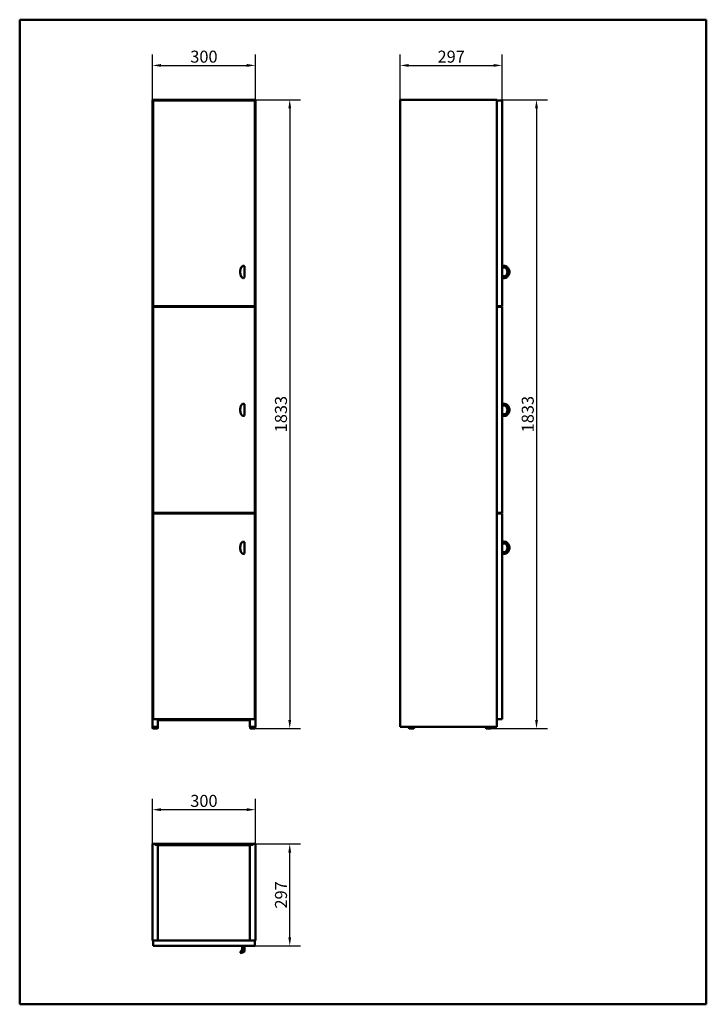
# Model space of a CAD drawing. Units: millimetres. Extents: x 5293 to 7293, y 46 to 2916.
import ezdxf

# ---------------------------------------------------------------- set-up
doc = ezdxf.new("R2010")
doc.units = ezdxf.units.MM
doc.header["$LTSCALE"] = 10
for name, color, linetype, lineweight in [('Kraw_dzie widoczne(ISO)', 7, 'Continuous', 50), ('Szkic(ISO)', 7, 'Continuous', 50), ('Wymiary(ISO)', 7, 'Continuous', 25)]:
    doc.layers.add(name, color=color, linetype=linetype, lineweight=lineweight)
doc.layers.add('UKRYTA', color=7, linetype='Continuous', plot=False)
doc.styles.add('Aktualny-BSI', font='arial.ttf')
doc.dimstyles.new('DEFAULT-ISO - Metoda 2a', dxfattribs={"dimscale": 10, "dimtxt": 3.5, "dimasz": 2.5, "dimexe": 3.175, "dimexo": 0, "dimgap": 0.762, "dimtad": 0, "dimtih": 1, "dimtoh": 1, "dimdec": 0, "dimrnd": 1e-08, "dimtxsty": 'Aktualny-BSI', "dimcen": 0.09, "dimdle": 10, "dimclrd": 7, "dimclre": 7, "dimclrt": 7, "dimaunit": 1, "dimadec": 0, "dimazin": 2, "dimtfac": 1, "dimtmove": 0, "dimatfit": 3, "dimfxl": 0, "dimtolj": 1, "dimlwd": 25, "dimlwe": 25, "dimarcsym": 0})

# ---------------------------------------------------------------- blocks, each defined once
blk = doc.blocks.new('Ramki ramka2')
at = {"layer": 'Szkic(ISO)'}
for p, q in [((5.09, 4.84), (5.09, 291.84)), ((5.09, 291.84), (205.09, 291.84)), ((205.09, 291.84), (205.09, 4.84)), ((205.09, 4.84), (5.09, 4.84))]:
    blk.add_line(p, q, dxfattribs=at)
blk = doc.blocks.new('*D27')
at = {"color": 7, "linetype": 'ByBlock', "lineweight": 25}
for p, q in [((5679.2, 2682.6), (5679.2, 2814.3)), ((5979.2, 2682.6), (5979.2, 2814.3)), ((5704.2, 2782.6), (5954.2, 2782.6))]:
    blk.add_line(p, q, dxfattribs=at)
at = {"color": 7, "linetype": 'ByBlock'}
for points in [[(5679.2, 2782.6), (5704.2, 2778.4), (5704.2, 2786.7)], [(5979.2, 2782.6), (5954.2, 2778.4), (5954.2, 2786.7)]]:
    blk.add_solid(points, dxfattribs=at)
at = {"layer": 'Defpoints', "color": 7, "linetype": 'ByBlock'}
for p in [(5679.2, 2682.6), (5979.2, 2682.6)]:
    blk.add_point(p, dxfattribs=at)
at = {"color": 7, "linetype": 'ByBlock', "lineweight": -2, "insert": (5829.2, 2808.1), "char_height": 35, "attachment_point": 5, "style": 'Aktualny-BSI'}
blk.add_mtext('\\A1;300', dxfattribs=at)
blk = doc.blocks.new('*D37')
at = {"color": 7, "linetype": 'ByBlock', "lineweight": 25}
for p, q in [((6401, 2682.6), (6401, 2814.3)), ((6698, 2682.6), (6698, 2814.3)), ((6426, 2782.6), (6673, 2782.6))]:
    blk.add_line(p, q, dxfattribs=at)
at = {"color": 7, "linetype": 'ByBlock'}
for points in [[(6401, 2782.6), (6426, 2778.4), (6426, 2786.7)], [(6698, 2782.6), (6673, 2778.4), (6673, 2786.7)]]:
    blk.add_solid(points, dxfattribs=at)
at = {"layer": 'Defpoints', "color": 7, "linetype": 'ByBlock'}
for p in [(6401, 2682.6), (6698, 2682.6)]:
    blk.add_point(p, dxfattribs=at)
at = {"color": 7, "linetype": 'ByBlock', "lineweight": -2, "insert": (6549.5, 2808.1), "char_height": 35, "attachment_point": 5, "style": 'Aktualny-BSI'}
blk.add_mtext('\\A1;297', dxfattribs=at)
blk = doc.blocks.new('*D36')
at = {"color": 7, "linetype": 'ByBlock', "lineweight": 25}
for p, q in [((6698, 2682.6), (6829.8, 2682.6)), ((6798, 2657.6), (6798, 874.6)), ((6663.6, 849.6), (6829.8, 849.6))]:
    blk.add_line(p, q, dxfattribs=at)
at = {"color": 7, "linetype": 'ByBlock'}
for points in [[(6798, 2682.6), (6793.9, 2657.6), (6802.2, 2657.6)], [(6798, 849.6), (6793.9, 874.6), (6802.2, 874.6)]]:
    blk.add_solid(points, dxfattribs=at)
at = {"layer": 'Defpoints', "color": 7, "linetype": 'ByBlock'}
for p in [(6698, 2682.6), (6663.6, 849.6)]:
    blk.add_point(p, dxfattribs=at)
at = {"color": 7, "linetype": 'ByBlock', "lineweight": -2, "insert": (6772.5, 1766.1), "char_height": 35, "attachment_point": 5, "rotation": 90, "style": 'Aktualny-BSI'}
blk.add_mtext('\\A1;1833', dxfattribs=at)
blk = doc.blocks.new('*D29')
at = {"color": 7, "linetype": 'ByBlock', "lineweight": 25}
for p, q in [((5979.2, 2682.6), (6111, 2682.6)), ((6079.2, 2657.6), (6079.2, 874.6)), ((5976.6, 849.6), (6111, 849.6))]:
    blk.add_line(p, q, dxfattribs=at)
at = {"color": 7, "linetype": 'ByBlock'}
for points in [[(6079.2, 2682.6), (6075.1, 2657.6), (6083.4, 2657.6)], [(6079.2, 849.6), (6075.1, 874.6), (6083.4, 874.6)]]:
    blk.add_solid(points, dxfattribs=at)
at = {"layer": 'Defpoints', "color": 7, "linetype": 'ByBlock'}
for p in [(5979.2, 2682.6), (5976.6, 849.6)]:
    blk.add_point(p, dxfattribs=at)
at = {"color": 7, "linetype": 'ByBlock', "lineweight": -2, "insert": (6053.7, 1766.1), "char_height": 35, "attachment_point": 5, "rotation": 90, "style": 'Aktualny-BSI'}
blk.add_mtext('\\A1;1833', dxfattribs=at)
blk = doc.blocks.new('*D25')
at = {"color": 7, "linetype": 'ByBlock', "lineweight": 25}
for p, q in [((5679.2, 513.2), (5679.2, 644.9)), ((5979.2, 513.2), (5979.2, 644.9)), ((5704.2, 613.2), (5954.2, 613.2))]:
    blk.add_line(p, q, dxfattribs=at)
at = {"color": 7, "linetype": 'ByBlock'}
for points in [[(5679.2, 613.2), (5704.2, 609), (5704.2, 617.4)], [(5979.2, 613.2), (5954.2, 609), (5954.2, 617.4)]]:
    blk.add_solid(points, dxfattribs=at)
at = {"layer": 'Defpoints', "color": 7, "linetype": 'ByBlock'}
for p in [(5679.2, 513.2), (5979.2, 513.2)]:
    blk.add_point(p, dxfattribs=at)
at = {"color": 7, "linetype": 'ByBlock', "lineweight": -2, "insert": (5829.2, 638.7), "char_height": 35, "attachment_point": 5, "style": 'Aktualny-BSI'}
blk.add_mtext('\\A1;300', dxfattribs=at)
blk = doc.blocks.new('*D26')
at = {"color": 7, "linetype": 'ByBlock', "lineweight": 25}
for p, q in [((5979.2, 513.2), (6111, 513.2)), ((6079.2, 241.2), (6079.2, 488.2)), ((5977.2, 216.2), (6111, 216.2))]:
    blk.add_line(p, q, dxfattribs=at)
at = {"color": 7, "linetype": 'ByBlock'}
for points in [[(6079.2, 513.2), (6083.4, 488.2), (6075.1, 488.2)], [(6079.2, 216.2), (6083.4, 241.2), (6075.1, 241.2)]]:
    blk.add_solid(points, dxfattribs=at)
at = {"layer": 'Defpoints', "color": 7, "linetype": 'ByBlock'}
for p in [(5979.2, 513.2), (5977.2, 216.2)]:
    blk.add_point(p, dxfattribs=at)
at = {"color": 7, "linetype": 'ByBlock', "lineweight": -2, "insert": (6053.7, 364.7), "char_height": 35, "attachment_point": 5, "rotation": 90, "style": 'Aktualny-BSI'}
blk.add_mtext('\\A1;297', dxfattribs=at)
blk = doc.blocks.new('szafka rzut')
at = {"layer": 'Kraw_dzie widoczne(ISO)'}
for p, q in [((386.6, 467.4), (402.6, 467.4)), ((386.6, 467.4), (386.6, 186.4)), ((393.6, 467.4), (393.6, 464.4)), ((679.6, 467.4), (393.6, 467.4)), ((393.6, 464.4), (679.6, 464.4)), ((402.6, 186.4), (402.6, 467.4)), ((402.6, 463.9), (670.6, 463.9)), ((402.6, 186.4), (402.6, 463.9)), ((686.6, 467.4), (670.6, 467.4)), ((670.6, 467.4), (670.6, 186.4)), ((670.6, 463.9), (670.6, 186.4)), ((679.6, 467.4), (679.6, 464.4)), ((686.6, 186.4), (686.6, 467.4)), ((386.6, 186.4), (402.6, 186.4)), ((388.6, 170.4), (388.6, 186.4)), ((670.6, 186.4), (402.6, 186.4)), ((686.6, 186.4), (670.6, 186.4)), ((684.6, 170.4), (684.6, 186.4)), ((388.6, 170.4), (684.6, 170.4)), ((654.6, 170.4), (642.5, 149.4)), ((647.6, 158.1), (647.6, 170.4)), ((648.5, 170.4), (648.5, 159.8)), ((654.6, 170.4), (654.6, 170.4)), ((654.6, 170.4), (654.6, 153.8))]:
    blk.add_line(p, q, dxfattribs=at)
blk.add_arc((642.1, 169.4), 20, 271.0821, 308.6822, dxfattribs=at)
blk = doc.blocks.new('szafka')
at = {"layer": 'Kraw_dzie widoczne(ISO)'}
for p, q in [((386.6, -233.3), (402.6, -233.3)), ((386.6, -233.3), (386.6, -2061.3)), ((388.6, -235.3), (684.6, -235.3)), ((388.6, -835.3), (388.6, -235.3)), ((402.6, -235.3), (402.6, -233.3)), ((670.6, -233.3), (402.6, -233.3)), ((402.6, -235.3), (402.6, -233.3)), ((686.6, -233.3), (670.6, -233.3)), ((670.6, -233.3), (670.6, -235.3)), ((670.6, -235.3), (670.6, -233.3)), ((684.6, -235.3), (684.6, -835.3)), ((686.6, -2061.3), (686.6, -233.3)), ((654.6, -718.6), (654.6, -751.9)), ((684.6, -835.3), (388.6, -835.3)), ((388.6, -837.3), (684.6, -837.3)), ((388.6, -1437.3), (388.6, -837.3)), ((402.6, -837.3), (402.6, -835.3)), ((670.6, -835.3), (670.6, -837.3)), ((684.6, -837.3), (684.6, -1437.3)), ((654.6, -1120.6), (654.6, -1153.9)), ((684.6, -1437.3), (388.6, -1437.3)), ((388.6, -1439.3), (684.6, -1439.3)), ((388.6, -2039.3), (388.6, -1439.3)), ((402.6, -1439.3), (402.6, -1437.3)), ((670.6, -1437.3), (670.6, -1439.3)), ((684.6, -1439.3), (684.6, -2039.3)), ((654.6, -1522.6), (654.6, -1555.9)), ((386.6, -2061.3), (402.6, -2061.3)), ((387, -2064.3), (387, -2061.3)), ((684.6, -2039.3), (388.6, -2039.3)), ((400, -2066.3), (389, -2066.3)), ((400, -2066.3), (400, -2066.3)), ((402, -2064.3), (402, -2061.3)), ((402, -2064.3), (402, -2061.3)), ((402.6, -2061.3), (402.6, -2039.3)), ((402.6, -2039.3), (402.6, -2041.3)), ((402.6, -2041.3), (670.6, -2041.3)), ((670.6, -2039.3), (670.6, -2061.3)), ((670.6, -2039.3), (670.6, -2041.3)), ((686.6, -2061.3), (670.6, -2061.3)), ((671, -2064.3), (671, -2061.3)), ((684, -2066.3), (673, -2066.3)), ((684, -2066.3), (684, -2066.3)), ((686, -2064.3), (686, -2061.3)), ((686, -2064.3), (686, -2061.3))]:
    blk.add_line(p, q, dxfattribs=at)
at = {"layer": 'Kraw_dzie widoczne(ISO)', "flags": 128}
for points in [[(654.6, -718.6), (653.3, -717.8), (651.8, -717.4), (650.4, -717.5), (649, -718.1), (647.6, -719.1), (646.3, -720.5), (645.3, -722.3), (644.3, -724.5), (643.5, -726.9), (643, -729.5), (642.6, -732.4), (642.5, -735.3), (642.6, -738.1), (643, -741), (643.5, -743.6), (644.3, -746), (645.3, -748.2), (646.3, -750), (647.6, -751.4), (649, -752.5), (650.4, -753), (651.8, -753.1), (653.3, -752.7), (654.6, -751.9)], [(654.6, -1120.6), (653.3, -1119.8), (651.8, -1119.4), (650.4, -1119.5), (649, -1120.1), (647.6, -1121.1), (646.3, -1122.5), (645.3, -1124.3), (644.3, -1126.5), (643.5, -1128.9), (643, -1131.5), (642.6, -1134.4), (642.5, -1137.3), (642.6, -1140.1), (643, -1143), (643.5, -1145.6), (644.3, -1148), (645.3, -1150.2), (646.3, -1152), (647.6, -1153.4), (649, -1154.5), (650.4, -1155), (651.8, -1155.1), (653.3, -1154.7), (654.6, -1153.9)], [(654.6, -1522.6), (653.3, -1521.8), (651.8, -1521.4), (650.4, -1521.5), (649, -1522.1), (647.6, -1523.1), (646.3, -1524.5), (645.3, -1526.3), (644.3, -1528.5), (643.5, -1530.9), (643, -1533.5), (642.6, -1536.4), (642.5, -1539.3), (642.6, -1542.1), (643, -1545), (643.5, -1547.6), (644.3, -1550), (645.3, -1552.2), (646.3, -1554), (647.6, -1555.4), (649, -1556.5), (650.4, -1557), (651.8, -1557.1), (653.3, -1556.7), (654.6, -1555.9)]]:
    blk.add_lwpolyline(points, dxfattribs=at)
at = {"layer": 'Kraw_dzie widoczne(ISO)'}
for centre, start, end in [((389, -2064.3), 180, 270), ((400, -2064.3), 270, 0), ((400, -2064.3), 270, 0), ((673, -2064.3), 180, 270), ((684, -2064.3), 270, 0), ((684, -2064.3), 270, 0)]:
    blk.add_arc(centre, 2, start, end, dxfattribs=at)
blk = doc.blocks.new('szafka bok')
at = {"layer": 'Kraw_dzie widoczne(ISO)'}
for p, q in [((1108.4, -2061.3), (1108.4, -233.3)), ((1108.4, -233.3), (1389.4, -233.3)), ((1389.4, -233.3), (1389.4, -2061.3)), ((1405.4, -235.3), (1389.4, -235.3)), ((1405.4, -835.3), (1405.4, -235.3)), ((1410.9, -717.5), (1405.4, -717.5)), ((1405.4, -718.5), (1416, -718.5)), ((1418.7, -722.5), (1405.4, -722.5)), ((1425.3, -736.7), (1425.3, -733.8)), ((1405.4, -748), (1418.7, -748)), ((1405.4, -752), (1416, -752)), ((1405.4, -753), (1410.9, -753)), ((1405.4, -835.3), (1389.4, -835.3)), ((1405.4, -837.3), (1389.4, -837.3)), ((1405.4, -1437.3), (1405.4, -837.3)), ((1410.9, -1119.5), (1405.4, -1119.5)), ((1405.4, -1120.5), (1416, -1120.5)), ((1418.7, -1124.5), (1405.4, -1124.5)), ((1425.3, -1138.7), (1425.3, -1135.8)), ((1405.4, -1150), (1418.7, -1150)), ((1405.4, -1154), (1416, -1154)), ((1405.4, -1155), (1410.9, -1155)), ((1405.4, -1437.3), (1389.4, -1437.3)), ((1405.4, -1439.3), (1389.4, -1439.3)), ((1405.4, -2039.3), (1405.4, -1439.3)), ((1410.9, -1521.5), (1405.4, -1521.5)), ((1405.4, -1522.5), (1416, -1522.5)), ((1418.7, -1526.5), (1405.4, -1526.5)), ((1425.3, -1540.7), (1425.3, -1537.8)), ((1405.4, -1552), (1418.7, -1552)), ((1405.4, -1556), (1416, -1556)), ((1405.4, -1557), (1410.9, -1557)), ((1389.4, -2061.3), (1108.4, -2061.3)), ((1133.6, -2064.3), (1133.6, -2061.3)), ((1146.6, -2066.3), (1135.6, -2066.3)), ((1148.6, -2064.3), (1148.6, -2061.3)), ((1358, -2064.3), (1358, -2061.3)), ((1371, -2066.3), (1360, -2066.3)), ((1373, -2064.3), (1373, -2061.3)), ((1405.4, -2039.3), (1389.4, -2039.3))]:
    blk.add_line(p, q, dxfattribs=at)
at = {"layer": 'Kraw_dzie widoczne(ISO)', "flags": 128}
for points in [[(1409.3, -717.5), (1411.5, -717.4), (1413.6, -717.6), (1415.7, -718.2), (1417.8, -719.2), (1419.6, -720.4), (1421.3, -721.9), (1422.8, -723.8), (1424.1, -725.8), (1425.1, -728), (1425.8, -730.3), (1426.3, -732.8), (1426.4, -735.3), (1426.3, -737.7), (1425.8, -740.2), (1425.1, -742.6), (1424.1, -744.7), (1422.8, -746.8), (1421.3, -748.6), (1419.6, -750.1), (1417.8, -751.3), (1415.7, -752.3), (1413.6, -752.9), (1411.5, -753.1), (1409.3, -753)], [(1417.6, -720.4), (1417.7, -720.5), (1417.9, -720.7), (1418, -720.8), (1418.1, -720.9), (1418.2, -721), (1418.3, -721.1), (1418.4, -721.2), (1418.5, -721.3), (1418.6, -721.4), (1418.7, -721.6), (1418.8, -721.7), (1418.8, -721.8), (1418.9, -721.9), (1418.9, -722), (1419, -722.1), (1419, -722.2), (1419, -722.3), (1419, -722.3), (1419, -722.4), (1418.9, -722.4), (1418.9, -722.5), (1418.8, -722.5), (1418.7, -722.5), (1418.7, -722.5)], [(1425.3, -733.8), (1425.3, -733.1), (1425.2, -732.4), (1425, -731.7), (1424.9, -731), (1424.7, -730.3), (1424.5, -729.6), (1424.3, -729), (1424.1, -728.3), (1423.8, -727.7), (1423.6, -727.1), (1423.3, -726.6), (1422.9, -726), (1422.6, -725.4), (1422.2, -724.8), (1421.8, -724.3), (1421.4, -723.7), (1421, -723.2), (1420.5, -722.8), (1420.1, -722.3), (1419.6, -721.9), (1419.1, -721.5), (1418.7, -721.1), (1418.2, -720.8), (1417.6, -720.4)], [(1417.6, -750.1), (1418.2, -749.7), (1418.7, -749.4), (1419.1, -749), (1419.6, -748.6), (1420.1, -748.2), (1420.5, -747.7), (1421, -747.3), (1421.4, -746.8), (1421.8, -746.2), (1422.2, -745.7), (1422.6, -745.1), (1422.9, -744.5), (1423.3, -744), (1423.6, -743.4), (1423.8, -742.8), (1424.1, -742.2), (1424.3, -741.5), (1424.5, -740.9), (1424.7, -740.2), (1424.9, -739.5), (1425, -738.8), (1425.2, -738.1), (1425.3, -737.4), (1425.3, -736.7)], [(1418.7, -748), (1418.7, -748), (1418.8, -748), (1418.9, -748), (1418.9, -748.1), (1419, -748.1), (1419, -748.2), (1419, -748.2), (1419, -748.3), (1419, -748.4), (1418.9, -748.5), (1418.9, -748.6), (1418.8, -748.7), (1418.8, -748.8), (1418.7, -748.9), (1418.6, -749.1), (1418.5, -749.2), (1418.4, -749.3), (1418.3, -749.4), (1418.2, -749.5), (1418.1, -749.6), (1418, -749.7), (1417.9, -749.9), (1417.7, -750), (1417.6, -750.1)], [(1409.3, -1119.5), (1411.5, -1119.4), (1413.6, -1119.6), (1415.7, -1120.2), (1417.8, -1121.2), (1419.6, -1122.4), (1421.3, -1123.9), (1422.8, -1125.8), (1424.1, -1127.8), (1425.1, -1130), (1425.8, -1132.3), (1426.3, -1134.8), (1426.4, -1137.3), (1426.3, -1139.7), (1425.8, -1142.2), (1425.1, -1144.6), (1424.1, -1146.7), (1422.8, -1148.8), (1421.3, -1150.6), (1419.6, -1152.1), (1417.8, -1153.3), (1415.7, -1154.3), (1413.6, -1154.9), (1411.5, -1155.1), (1409.3, -1155)], [(1417.6, -1122.4), (1417.7, -1122.5), (1417.9, -1122.7), (1418, -1122.8), (1418.1, -1122.9), (1418.2, -1123), (1418.3, -1123.1), (1418.4, -1123.2), (1418.5, -1123.3), (1418.6, -1123.4), (1418.7, -1123.6), (1418.8, -1123.7), (1418.8, -1123.8), (1418.9, -1123.9), (1418.9, -1124), (1419, -1124.1), (1419, -1124.2), (1419, -1124.3), (1419, -1124.3), (1419, -1124.4), (1418.9, -1124.4), (1418.9, -1124.5), (1418.8, -1124.5), (1418.7, -1124.5), (1418.7, -1124.5)], [(1425.3, -1135.8), (1425.3, -1135.1), (1425.2, -1134.4), (1425, -1133.7), (1424.9, -1133), (1424.7, -1132.3), (1424.5, -1131.6), (1424.3, -1131), (1424.1, -1130.3), (1423.8, -1129.7), (1423.6, -1129.1), (1423.3, -1128.6), (1422.9, -1128), (1422.6, -1127.4), (1422.2, -1126.8), (1421.8, -1126.3), (1421.4, -1125.7), (1421, -1125.2), (1420.5, -1124.8), (1420.1, -1124.3), (1419.6, -1123.9), (1419.1, -1123.5), (1418.7, -1123.1), (1418.2, -1122.8), (1417.6, -1122.4)], [(1417.6, -1152.1), (1418.2, -1151.7), (1418.7, -1151.4), (1419.1, -1151), (1419.6, -1150.6), (1420.1, -1150.2), (1420.5, -1149.7), (1421, -1149.3), (1421.4, -1148.8), (1421.8, -1148.2), (1422.2, -1147.7), (1422.6, -1147.1), (1422.9, -1146.5), (1423.3, -1146), (1423.6, -1145.4), (1423.8, -1144.8), (1424.1, -1144.2), (1424.3, -1143.5), (1424.5, -1142.9), (1424.7, -1142.2), (1424.9, -1141.5), (1425, -1140.8), (1425.2, -1140.1), (1425.3, -1139.4), (1425.3, -1138.7)], [(1418.7, -1150), (1418.7, -1150), (1418.8, -1150), (1418.9, -1150), (1418.9, -1150.1), (1419, -1150.1), (1419, -1150.2), (1419, -1150.2), (1419, -1150.3), (1419, -1150.4), (1418.9, -1150.5), (1418.9, -1150.6), (1418.8, -1150.7), (1418.8, -1150.8), (1418.7, -1150.9), (1418.6, -1151.1), (1418.5, -1151.2), (1418.4, -1151.3), (1418.3, -1151.4), (1418.2, -1151.5), (1418.1, -1151.6), (1418, -1151.7), (1417.9, -1151.9), (1417.7, -1152), (1417.6, -1152.1)], [(1409.3, -1521.5), (1411.5, -1521.4), (1413.6, -1521.6), (1415.7, -1522.2), (1417.8, -1523.2), (1419.6, -1524.4), (1421.3, -1525.9), (1422.8, -1527.8), (1424.1, -1529.8), (1425.1, -1532), (1425.8, -1534.3), (1426.3, -1536.8), (1426.4, -1539.3), (1426.3, -1541.7), (1425.8, -1544.2), (1425.1, -1546.6), (1424.1, -1548.7), (1422.8, -1550.8), (1421.3, -1552.6), (1419.6, -1554.1), (1417.8, -1555.3), (1415.7, -1556.3), (1413.6, -1556.9), (1411.5, -1557.1), (1409.3, -1557)], [(1417.6, -1524.4), (1417.7, -1524.5), (1417.9, -1524.7), (1418, -1524.8), (1418.1, -1524.9), (1418.2, -1525), (1418.3, -1525.1), (1418.4, -1525.2), (1418.5, -1525.3), (1418.6, -1525.4), (1418.7, -1525.6), (1418.8, -1525.7), (1418.8, -1525.8), (1418.9, -1525.9), (1418.9, -1526), (1419, -1526.1), (1419, -1526.2), (1419, -1526.3), (1419, -1526.3), (1419, -1526.4), (1418.9, -1526.4), (1418.9, -1526.5), (1418.8, -1526.5), (1418.7, -1526.5), (1418.7, -1526.5)], [(1425.3, -1537.8), (1425.3, -1537.1), (1425.2, -1536.4), (1425, -1535.7), (1424.9, -1535), (1424.7, -1534.3), (1424.5, -1533.6), (1424.3, -1533), (1424.1, -1532.3), (1423.8, -1531.7), (1423.6, -1531.1), (1423.3, -1530.6), (1422.9, -1530), (1422.6, -1529.4), (1422.2, -1528.8), (1421.8, -1528.3), (1421.4, -1527.7), (1421, -1527.2), (1420.5, -1526.8), (1420.1, -1526.3), (1419.6, -1525.9), (1419.1, -1525.5), (1418.7, -1525.1), (1418.2, -1524.8), (1417.6, -1524.4)], [(1417.6, -1554.1), (1418.2, -1553.7), (1418.7, -1553.4), (1419.1, -1553), (1419.6, -1552.6), (1420.1, -1552.2), (1420.5, -1551.7), (1421, -1551.3), (1421.4, -1550.8), (1421.8, -1550.2), (1422.2, -1549.7), (1422.6, -1549.1), (1422.9, -1548.5), (1423.3, -1548), (1423.6, -1547.4), (1423.8, -1546.8), (1424.1, -1546.2), (1424.3, -1545.5), (1424.5, -1544.9), (1424.7, -1544.2), (1424.9, -1543.5), (1425, -1542.8), (1425.2, -1542.1), (1425.3, -1541.4), (1425.3, -1540.7)], [(1418.7, -1552), (1418.7, -1552), (1418.8, -1552), (1418.9, -1552), (1418.9, -1552.1), (1419, -1552.1), (1419, -1552.2), (1419, -1552.2), (1419, -1552.3), (1419, -1552.4), (1418.9, -1552.5), (1418.9, -1552.6), (1418.8, -1552.7), (1418.8, -1552.8), (1418.7, -1552.9), (1418.6, -1553.1), (1418.5, -1553.2), (1418.4, -1553.3), (1418.3, -1553.4), (1418.2, -1553.5), (1418.1, -1553.6), (1418, -1553.7), (1417.9, -1553.9), (1417.7, -1554), (1417.6, -1554.1)]]:
    blk.add_lwpolyline(points, dxfattribs=at)
at = {"layer": 'Kraw_dzie widoczne(ISO)'}
for centre, radius, start, end in [((1405.4, -735.3), 15.3, 303.67, 56.33), ((1405.4, -1137.3), 15.3, 303.67, 56.33), ((1405.4, -1539.3), 15.3, 303.67, 56.33), ((1135.6, -2064.3), 2, 180, 270), ((1146.6, -2064.3), 2, 270, 0), ((1360, -2064.3), 2, 180, 270), ((1371, -2064.3), 2, 270, 0)]:
    blk.add_arc(centre, radius, start, end, dxfattribs=at)
for centre, major_axis, start_param, end_param in [((1410.9, -722.4), (-8.53, 0), 4.071218, 4.712389), ((1413.8, -720.3), (3.84, 0), 6.217595, 7.248837), ((1410.9, -748.1), (-8.53, 0), 1.570796, 2.211967), ((1413.8, -750.2), (3.84, 0), 5.317533, 6.348775), ((1410.9, -1124.4), (-8.53, 0), 4.071218, 4.712389), ((1413.8, -1122.3), (3.84, 0), 6.217595, 7.248837), ((1410.9, -1150.1), (-8.53, 0), 1.570796, 2.211967), ((1413.8, -1152.2), (3.84, 0), 5.317533, 6.348775), ((1410.9, -1526.4), (-8.53, 0), 4.071218, 4.712389), ((1413.8, -1524.3), (3.84, 0), 6.217595, 7.248837), ((1410.9, -1552.1), (-8.53, 0), 1.570796, 2.211967), ((1413.8, -1554.2), (3.84, 0), 5.317533, 6.348775)]:
    blk.add_ellipse(centre, major_axis=major_axis, ratio=0.57735, start_param=start_param, end_param=end_param, dxfattribs=at)

msp = doc.modelspace()

# ---------------------------------------------------------------- block references
for name, p in [('szafka', (5292.6, 2915.8)), ('szafka bok', (5292.6, 2915.8)), ('szafka rzut', (5292.6, 45.8))]:
    msp.add_blockref(name, p)
at = {"layer": 'UKRYTA', "xscale": 10, "yscale": 10, "zscale": 10}
msp.add_blockref('Ramki ramka2', (5241.7, -2.6), dxfattribs=at)

# ---------------------------------------------------------------- dimensions: what is measured, and where the dimension line sits
at = {"layer": 'Wymiary(ISO)', "color": 7, "linetype": 'Continuous', "lineweight": 25}
for base, p1, p2, angle, override, picture, middle in [((5979.2, 2782.6), (5679.2, 2682.6), (5979.2, 2682.6), 180, {"dimtad": 1, "dimadec": 1}, '*D27', (5829.2, 2808.1)), ((6698, 2782.6), (6401, 2682.6), (6698, 2682.6), 180, {"dimtad": 1, "dimadec": 1}, '*D37', (6549.5, 2808.1)), ((6079.2, 849.6), (5979.2, 2682.6), (5976.6, 849.6), 90, {"dimtad": 1, "dimtih": 0, "dimtoh": 0, "dimadec": 1}, '*D29', (6053.7, 1766.1)), ((6798, 849.6), (6698, 2682.6), (6663.6, 849.6), 90, {"dimtad": 1, "dimtih": 0, "dimtoh": 0, "dimadec": 1}, '*D36', (6772.5, 1766.1)), ((5979.2, 613.2), (5679.2, 513.2), (5979.2, 513.2), 180, {"dimtad": 1, "dimadec": 1}, '*D25', (5829.2, 638.7)), ((6079.2, 513.2), (5977.2, 216.2), (5979.2, 513.2), 90, {"dimtad": 1, "dimtih": 0, "dimtoh": 0, "dimadec": 1}, '*D26', (6053.7, 364.7))]:
    dim = msp.add_linear_dim(base=base, p1=p1, p2=p2, angle=angle, dimstyle='DEFAULT-ISO - Metoda 2a', override=override, dxfattribs=at)
    dim.commit()
    dim.dimension.update_dxf_attribs({"geometry": picture, "text_midpoint": middle, "dimtype": 160})

doc.saveas('drawing.dxf')
